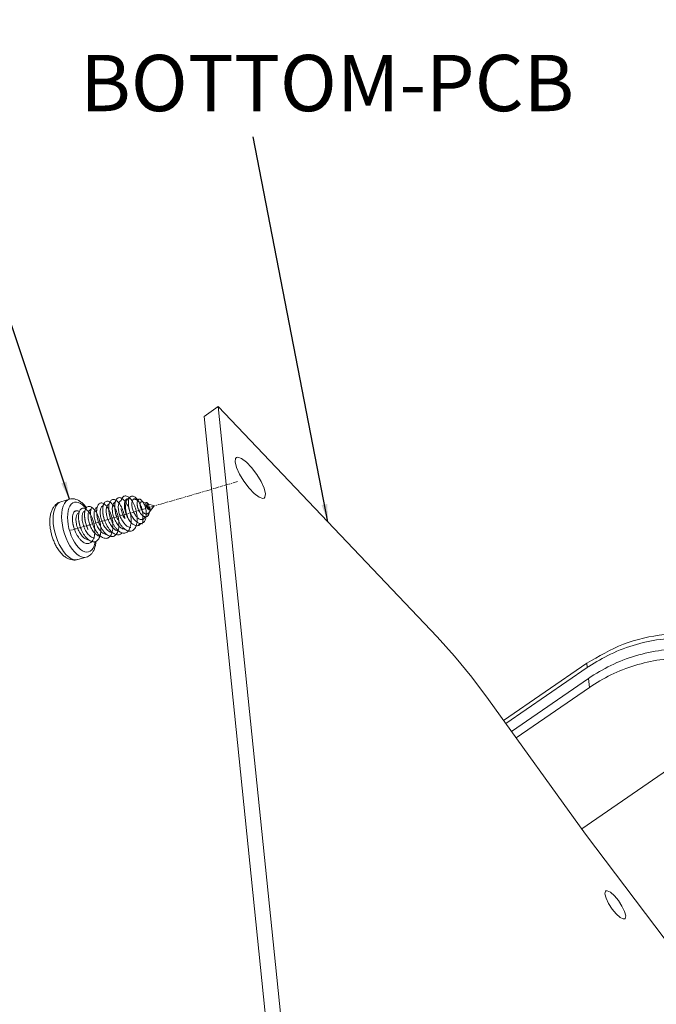
# Model space of a CAD drawing. Extents: x -585 to 1784, y -958 to 677.
# Drawn here: x 539 to 611, y -426 to -315 of the extents above; entities that cross this region are included whole.
import ezdxf

# ---------------------------------------------------------------- set-up
doc = ezdxf.new("R2010")
doc.units = 0
doc.header["$LTSCALE"] = 1.21
doc.header["$MEASUREMENT"] = 0
doc.linetypes.add('PHANTOM', pattern=[0.8, 0.45, -0.05, 0.1, -0.05, 0.1, -0.05])
doc.layers.get('0').update_dxf_attribs({"linetype": 'CONTINUOUS', "lineweight": 9})
doc.layers.add('DEFAULT_3', color=7, linetype='PHANTOM', lineweight=9)
doc.layers.add('DIM', color=4, linetype='CONTINUOUS', lineweight=9)
doc.styles.get("Standard").update_dxf_attribs({"font": 'Vrinda.ttf'})
doc.dimstyles.get("Standard").update_dxf_attribs({"dimtxt": 0.15625, "dimasz": 0.18, "dimexe": 0.18, "dimexo": 0.0625, "dimgap": 0.09, "dimtad": 0, "dimtih": 1, "dimtoh": 1, "dimdec": 4, "dimzin": 0, "dimdsep": 46, "dimtxsty": 'Standard', "dimcen": 0.09, "dimadec": 0, "dimazin": 0, "dimtp": 0.01, "dimtm": 0.01, "dimtfac": 1, "dimtdec": 4, "dimtofl": 0, "dimtmove": 0, "dimatfit": 0, "dimfxl": 0, "dimtolj": 1, "dimtzin": 0, "dimarcsym": 0})

msp = doc.modelspace()

# ---------------------------------------------------------------- linework, layer by layer
at = {"color": 7, "linetype": 'Continuous'}
for p, q in [((561.234, -358.513), (559.622, -359.624)), ((561.234, -358.513), (586.116, -384.7)), ((570.37, -447.702), (561.234, -358.513)), ((568.758, -448.813), (559.622, -359.624)), ((543.359, -369.323), (544.321, -369.042)), ((550.194, -369.202), (550.208, -369.198)), ((550.881, -369.002), (551.105, -368.937)), ((551.105, -368.937), (551.123, -368.935)), ((551.685, -369.054), (552.077, -369.186)), ((546.071, -370.403), (546.089, -370.398)), ((546.758, -370.203), (546.777, -370.198)), ((547.445, -370.003), (547.462, -369.998)), ((548.132, -369.803), (548.147, -369.798)), ((548.819, -369.603), (548.838, -369.597)), ((549.507, -369.402), (549.525, -369.397)), ((552.558, -369.347), (553, -369.495)), ((553.213, -369.566), (553.942, -369.811)), ((553.286, -370.622), (553.942, -369.811)), ((553.534, -370.163), (553.472, -370.282)), ((545.383, -370.604), (545.402, -370.598)), ((549.134, -371.563), (549.135, -371.565)), ((549.821, -371.363), (549.822, -371.364)), ((550.508, -371.163), (550.509, -371.164)), ((552.812, -371.207), (552.948, -371.039)), ((545.698, -372.564), (545.699, -372.566)), ((546.385, -372.364), (546.386, -372.366)), ((547.072, -372.164), (547.073, -372.165)), ((547.759, -371.963), (547.76, -371.965)), ((548.447, -371.763), (548.447, -371.765)), ((552.234, -371.922), (552.338, -371.792)), ((552.574, -371.773), (552.577, -371.892)), ((543.173, -374.203), (542.969, -373.75)), ((544.134, -373.92), (543.931, -373.469)), ((544.71, -373.573), (544.536, -373.187)), ((545.277, -375.907), (545.253, -375.913)), ((545.277, -375.907), (546.24, -375.626)), ((593.641, -394.212), (603.106, -387.689)), ((593.889, -394.556), (603.155, -388.17)), ((603.155, -388.17), (603.106, -387.689)), ((594.528, -395.439), (603.281, -389.406)), ((603.387, -390.436), (603.281, -389.406)), ((595.06, -396.176), (603.387, -390.436)), ((602.517, -406.495), (623.274, -392.188))]:
    msp.add_line(p, q, dxfattribs=at)
for points in [[(563.285, -364.312), (563.204, -364.401), (563.153, -364.805)], [(563.153, -364.805), (563.309, -365.426), (563.654, -366.191), (564.145, -367.006), (564.724, -367.774), (565.32, -368.402), (565.863, -368.814), (566.285, -368.961), (566.457, -368.913)], [(566.588, -368.42), (566.432, -367.799), (566.088, -367.034), (565.597, -366.218), (565.018, -365.45), (564.421, -364.823), (563.879, -364.411), (563.456, -364.264), (563.285, -364.312)], [(542.969, -373.75), (542.795, -373.271), (542.656, -372.778), (542.553, -372.282), (542.49, -371.792), (542.467, -371.322), (542.486, -370.88), (542.546, -370.476), (542.646, -370.121), (542.783, -369.821), (542.954, -369.584), (543.156, -369.414), (543.359, -369.323)], [(543.931, -373.469), (543.758, -372.994), (543.619, -372.502), (543.516, -372.005), (543.452, -371.515), (543.43, -371.043), (543.448, -370.601), (543.508, -370.197), (543.608, -369.841), (543.745, -369.541), (543.916, -369.304), (544.118, -369.134), (544.321, -369.042)], [(550.711, -369.519), (550.768, -369.309), (550.852, -369.139), (550.959, -369.016), (551.087, -368.942), (551.105, -368.937)], [(566.457, -368.913), (566.537, -368.824), (566.588, -368.42)], [(544.536, -373.187), (544.388, -372.779), (544.268, -372.358), (544.18, -371.932), (544.126, -371.512), (544.106, -371.108), (544.122, -370.729), (544.174, -370.382), (544.259, -370.077), (544.376, -369.82), (544.523, -369.616), (544.696, -369.471), (544.892, -369.387), (545.105, -369.366), (545.331, -369.409), (545.566, -369.514), (545.803, -369.681), (546.038, -369.903), (546.2, -370.099)], [(551.101, -371.417), (550.971, -371.166), (550.861, -370.892), (550.775, -370.605), (550.716, -370.314), (550.685, -370.03), (550.683, -369.762), (550.711, -369.519)], [(547.238, -373.868), (547.212, -374.046), (547.126, -374.351), (547.009, -374.608), (546.862, -374.812), (546.689, -374.957), (546.494, -375.042), (546.281, -375.062), (546.054, -375.02), (545.82, -374.914), (545.582, -374.748), (545.348, -374.525), (545.12, -374.25), (544.906, -373.93), (544.71, -373.573)], [(545.253, -375.913), (545.005, -375.938), (544.741, -375.888), (544.468, -375.765), (544.191, -375.572), (543.917, -375.312), (543.652, -374.993), (543.402, -374.62), (543.173, -374.203)], [(546.24, -375.626), (546.215, -375.633), (545.966, -375.657), (545.702, -375.607), (545.429, -375.484), (545.152, -375.29), (544.878, -375.03), (544.613, -374.71), (544.363, -374.337), (544.134, -373.92)], [(586.116, -384.7), (588.081, -386.884), (590.029, -389.276), (591.913, -391.821)], [(591.913, -391.821), (602.959, -407.107), (614.25, -422.035), (625.726, -436.523), (637.325, -450.495)], [(605.245, -413.57), (605.205, -413.609), (605.155, -413.909)], [(605.155, -413.909), (605.285, -414.397), (605.575, -415), (605.981, -415.626), (606.441, -416.18), (606.884, -416.577), (607.244, -416.756), (607.425, -416.731)], [(607.515, -416.392), (607.385, -415.904), (607.095, -415.301), (606.689, -414.675), (606.23, -414.121), (605.786, -413.724), (605.426, -413.544), (605.245, -413.57)], [(607.425, -416.731), (607.466, -416.692), (607.515, -416.392)]]:
    msp.add_lwpolyline(points, dxfattribs=at)
for points in [[(543.359, -369.323), (543.088, -369.433), (542.834, -369.604), (542.603, -369.841), (542.403, -370.149), (542.245, -370.53), (542.142, -370.963), (542.096, -371.424), (542.1, -371.898), (542.149, -372.377), (542.24, -372.855), (542.369, -373.327), (542.534, -373.786)], [(546.261, -370.026), (546.168, -369.904), (545.868, -369.571), (545.547, -369.305), (545.219, -369.12), (544.901, -369.019), (544.602, -368.996), (544.321, -369.042)], [(547.538, -369.766), (547.47, -369.953), (547.425, -370.2), (547.413, -370.485), (547.434, -370.798), (547.489, -371.129), (547.576, -371.468), (547.694, -371.804), (547.839, -372.127), (548.008, -372.426), (548.195, -372.693), (548.396, -372.918), (548.605, -373.095), (548.816, -373.218), (549.024, -373.283), (549.222, -373.288), (549.404, -373.232), (549.567, -373.117), (549.705, -372.947), (549.815, -372.727), (549.894, -372.462), (549.94, -372.162), (549.952, -371.834), (549.931, -371.49), (549.878, -371.14), (549.794, -370.794), (549.684, -370.462), (549.551, -370.156), (549.4, -369.883), (549.236, -369.653), (549.065, -369.473), (548.892, -369.346), (548.724, -369.279), (548.567, -369.271), (548.425, -369.324), (548.304, -369.436), (548.226, -369.563)], [(549.173, -372.795), (549.188, -372.741), (549.243, -372.45), (549.265, -372.13), (549.253, -371.789), (549.209, -371.44), (549.134, -371.091), (549.031, -370.755), (548.904, -370.44), (548.757, -370.157), (548.596, -369.914), (548.427, -369.719), (548.254, -369.577), (548.084, -369.492), (547.923, -369.468), (547.776, -369.503), (547.649, -369.599), (547.545, -369.75), (547.47, -369.953), (547.425, -370.2), (547.413, -370.485), (547.434, -370.798), (547.489, -371.129), (547.576, -371.468), (547.694, -371.804), (547.839, -372.127), (548.008, -372.426), (548.195, -372.693), (548.396, -372.918), (548.605, -373.095), (548.816, -373.218), (549.024, -373.283), (549.222, -373.288), (549.404, -373.232), (549.567, -373.117), (549.705, -372.947), (549.815, -372.727), (549.894, -372.462), (549.94, -372.162), (549.952, -371.834), (549.931, -371.49), (549.878, -371.14), (549.794, -370.794), (549.684, -370.462), (549.551, -370.156), (549.4, -369.883), (549.236, -369.653), (549.065, -369.473), (548.892, -369.346), (548.724, -369.279), (548.567, -369.271), (548.425, -369.324), (548.304, -369.436), (548.208, -369.602), (548.141, -369.819), (548.105, -370.078), (548.102, -370.371), (548.133, -370.69), (548.198, -371.024), (548.294, -371.364), (548.42, -371.697), (548.497, -371.868)], [(549.623, -373.059), (549.705, -372.947), (549.815, -372.727), (549.894, -372.462), (549.94, -372.162), (549.952, -371.834), (549.931, -371.49), (549.878, -371.14), (549.794, -370.794), (549.684, -370.462), (549.551, -370.156), (549.4, -369.883), (549.236, -369.653), (549.065, -369.473), (548.892, -369.346), (548.724, -369.279), (548.567, -369.271), (548.425, -369.324), (548.304, -369.436), (548.208, -369.602), (548.141, -369.819), (548.105, -370.078), (548.102, -370.371), (548.133, -370.69), (548.198, -371.024), (548.294, -371.364), (548.42, -371.697), (548.572, -372.014), (548.746, -372.305), (548.938, -372.561), (549.142, -372.773), (549.352, -372.936), (549.563, -373.042), (549.768, -373.09), (549.962, -373.078), (550.14, -373.005), (550.296, -372.874), (550.308, -372.862)], [(548.92, -369.363), (548.892, -369.346), (548.724, -369.279), (548.567, -369.271), (548.425, -369.324), (548.304, -369.436), (548.226, -369.563)], [(550.243, -369.966), (550.197, -369.875), (550.042, -369.613), (549.875, -369.397), (549.703, -369.231), (549.531, -369.121), (549.366, -369.07), (549.212, -369.08), (549.076, -369.15), (548.961, -369.278), (548.873, -369.459), (548.815, -369.688), (548.788, -369.957), (548.795, -370.259), (548.836, -370.584), (548.909, -370.92), (549.014, -371.259), (549.148, -371.589), (549.307, -371.9), (549.486, -372.182), (549.682, -372.426), (549.889, -372.625), (550.1, -372.771), (550.309, -372.862), (550.512, -372.893), (550.702, -372.863), (550.874, -372.774), (551.023, -372.627), (551.146, -372.427), (551.238, -372.181), (551.299, -371.895), (551.326, -371.578), (551.319, -371.24), (551.279, -370.891), (551.208, -370.542), (551.109, -370.203), (550.986, -369.884), (550.842, -369.596), (550.683, -369.347), (550.514, -369.144), (550.341, -368.994), (550.17, -368.9), (550.008, -368.867), (549.858, -368.894), (549.728, -368.98), (549.621, -369.124), (549.541, -369.319), (549.491, -369.56), (549.474, -369.84), (549.49, -370.149), (549.54, -370.478), (549.623, -370.817), (549.736, -371.154), (549.878, -371.479), (550.043, -371.783), (550.228, -372.055), (550.427, -372.287), (550.635, -372.471), (550.847, -372.603), (551.055, -372.676), (551.255, -372.69), (551.44, -372.644), (551.606, -372.537), (551.748, -372.375), (551.862, -372.162), (551.946, -371.903), (551.997, -371.607), (552.014, -371.284), (551.998, -370.942), (551.949, -370.591), (551.87, -370.244), (551.764, -369.91), (551.634, -369.599), (551.485, -369.321), (551.323, -369.084), (551.152, -368.895), (550.979, -368.761), (550.81, -368.684), (550.651, -368.668), (550.507, -368.712), (550.382, -368.815), (550.282, -368.974), (550.211, -369.183), (550.206, -369.204)], [(549.606, -369.162), (549.531, -369.121), (549.366, -369.07), (549.212, -369.08), (549.076, -369.15), (548.961, -369.278), (548.873, -369.459), (548.815, -369.688), (548.788, -369.957), (548.795, -370.259), (548.836, -370.584), (548.909, -370.92), (549.014, -371.259), (549.148, -371.589), (549.307, -371.9), (549.486, -372.182), (549.682, -372.426), (549.889, -372.625), (550.1, -372.771), (550.309, -372.862), (550.512, -372.893), (550.702, -372.863), (550.874, -372.774), (551.023, -372.627), (551.146, -372.427), (551.238, -372.181), (551.299, -371.895), (551.326, -371.578), (551.319, -371.24), (551.279, -370.891), (551.208, -370.542), (551.109, -370.203), (550.986, -369.884), (550.842, -369.596), (550.683, -369.347), (550.514, -369.144), (550.341, -368.994), (550.17, -368.9), (550.008, -368.867), (549.858, -368.894), (549.728, -368.98), (549.621, -369.124), (549.541, -369.319), (549.52, -369.396)], [(549.606, -369.162), (549.531, -369.121), (549.366, -369.07), (549.212, -369.08), (549.076, -369.15), (548.961, -369.278), (548.873, -369.459), (548.815, -369.688), (548.788, -369.957), (548.795, -370.259), (548.836, -370.584), (548.909, -370.92), (549.014, -371.259), (549.148, -371.589), (549.307, -371.9), (549.486, -372.182), (549.682, -372.426), (549.889, -372.625), (550.1, -372.771), (550.309, -372.862), (550.512, -372.893), (550.702, -372.863), (550.874, -372.774), (551.023, -372.627), (551.146, -372.427), (551.238, -372.181), (551.299, -371.895), (551.326, -371.578), (551.319, -371.24), (551.279, -370.891), (551.208, -370.542), (551.109, -370.203), (550.986, -369.884), (550.842, -369.596), (550.683, -369.347), (550.514, -369.144), (550.341, -368.994), (550.291, -368.96)], [(550.615, -371.261), (550.606, -371.191), (550.544, -370.841), (550.453, -370.498), (550.336, -370.172), (550.197, -369.875), (550.042, -369.613), (549.875, -369.397), (549.703, -369.231), (549.531, -369.121), (549.366, -369.07), (549.212, -369.08), (549.076, -369.15), (548.961, -369.278), (548.873, -369.459), (548.815, -369.688), (548.788, -369.957), (548.795, -370.259), (548.836, -370.584), (548.909, -370.92), (549.014, -371.259), (549.148, -371.589), (549.307, -371.9), (549.486, -372.182), (549.682, -372.426), (549.889, -372.625), (550.1, -372.771), (550.309, -372.862), (550.512, -372.893), (550.702, -372.863), (550.874, -372.774), (551.023, -372.627), (551.146, -372.427), (551.235, -372.194)], [(550.291, -368.96), (550.17, -368.9), (550.008, -368.867), (549.858, -368.894), (549.728, -368.98), (549.621, -369.124), (549.541, -369.319), (549.491, -369.56), (549.474, -369.84), (549.49, -370.149), (549.54, -370.478), (549.623, -370.817), (549.736, -371.154), (549.878, -371.479), (550.043, -371.783), (550.228, -372.055), (550.427, -372.287), (550.635, -372.471), (550.847, -372.603), (551.055, -372.676), (551.255, -372.69), (551.44, -372.644), (551.606, -372.537), (551.748, -372.375), (551.862, -372.162), (551.946, -371.903), (551.997, -371.607), (552.014, -371.284), (551.998, -370.942), (551.949, -370.591), (551.87, -370.244), (551.764, -369.91), (551.634, -369.599), (551.485, -369.321), (551.323, -369.084), (551.152, -368.895), (550.979, -368.761), (550.81, -368.684), (550.651, -368.668), (550.507, -368.712), (550.382, -368.815), (550.282, -368.974), (550.211, -369.183)], [(551.235, -372.194), (551.238, -372.181), (551.299, -371.895), (551.326, -371.578), (551.319, -371.24), (551.279, -370.891), (551.208, -370.542), (551.109, -370.203), (550.986, -369.884), (550.842, -369.596), (550.683, -369.347), (550.514, -369.144), (550.341, -368.994), (550.17, -368.9), (550.008, -368.867), (549.858, -368.894), (549.728, -368.98), (549.621, -369.124), (549.541, -369.319), (549.491, -369.56), (549.474, -369.84), (549.49, -370.149), (549.54, -370.478), (549.623, -370.817), (549.736, -371.154), (549.878, -371.479), (550.043, -371.783), (550.228, -372.055), (550.427, -372.287), (550.635, -372.471), (550.847, -372.603), (551.055, -372.676), (551.255, -372.69), (551.44, -372.644), (551.606, -372.537), (551.685, -372.458)], [(551.235, -372.194), (551.238, -372.181), (551.299, -371.895), (551.326, -371.578), (551.319, -371.24), (551.279, -370.891), (551.208, -370.542), (551.109, -370.203), (550.986, -369.884), (550.842, -369.596), (550.683, -369.347), (550.514, -369.144), (550.341, -368.994), (550.17, -368.9), (550.008, -368.867), (549.858, -368.894), (549.728, -368.98), (549.621, -369.124), (549.541, -369.319), (549.52, -369.396)], [(549.942, -369.485), (549.947, -369.472), (550.023, -369.33), (550.12, -369.236), (550.194, -369.202)], [(550.207, -369.198), (550.206, -369.204)], [(550.211, -369.183), (550.207, -369.198)], [(551.685, -372.458), (551.748, -372.375), (551.862, -372.162), (551.946, -371.903), (551.997, -371.607), (552.014, -371.284), (551.998, -370.942), (551.949, -370.591), (551.87, -370.244), (551.764, -369.91), (551.634, -369.599), (551.485, -369.321), (551.323, -369.084), (551.152, -368.895), (550.979, -368.761), (550.81, -368.684), (550.651, -368.668), (550.507, -368.712), (550.382, -368.815), (550.282, -368.974), (550.211, -369.183)], [(550.998, -372.658), (551.023, -372.627), (551.146, -372.427), (551.238, -372.181), (551.299, -371.895), (551.326, -371.578), (551.319, -371.24), (551.279, -370.891), (551.208, -370.542), (551.109, -370.203), (550.986, -369.884), (550.842, -369.596), (550.683, -369.347), (550.514, -369.144), (550.341, -368.994), (550.291, -368.96)], [(551.101, -371.417), (550.954, -371.178), (550.827, -370.917), (550.722, -370.643), (550.642, -370.365), (550.589, -370.093), (550.564, -369.834), (550.567, -369.598), (550.598, -369.393), (550.629, -369.286)], [(550.629, -369.286), (550.655, -369.224), (550.735, -369.099), (550.835, -369.02), (550.881, -369.002)], [(552.098, -369.149), (551.945, -368.956), (551.789, -368.81), (551.635, -368.717), (551.489, -368.679), (551.356, -368.694), (551.24, -368.763), (551.146, -368.882), (551.075, -369.045), (551.032, -369.247), (551.017, -369.481), (551.03, -369.738), (551.071, -370.011), (551.14, -370.289), (551.234, -370.566), (551.35, -370.83), (551.484, -371.075), (551.634, -371.294), (551.794, -371.479), (551.96, -371.625), (552.128, -371.729), (552.292, -371.788), (552.448, -371.801), (552.592, -371.768), (552.721, -371.692), (552.832, -371.575), (552.921, -371.421), (552.988, -371.237), (553.031, -371.028), (553.051, -370.8), (553.047, -370.563), (553.02, -370.322), (552.974, -370.085), (552.91, -369.86), (552.832, -369.653), (552.742, -369.469), (552.696, -369.391)], [(552.098, -369.149), (551.945, -368.956), (551.789, -368.81), (551.635, -368.717), (551.489, -368.679), (551.356, -368.694), (551.24, -368.763), (551.146, -368.882), (551.075, -369.045), (551.032, -369.247), (551.017, -369.481), (551.03, -369.738), (551.071, -370.011), (551.14, -370.289), (551.234, -370.566), (551.35, -370.83), (551.484, -371.075), (551.634, -371.294), (551.794, -371.479), (551.96, -371.625), (552.128, -371.729), (552.292, -371.788), (552.448, -371.801), (552.592, -371.768), (552.721, -371.692), (552.832, -371.575), (552.921, -371.421), (552.988, -371.237), (553.031, -371.028), (553.051, -370.8), (553.047, -370.563), (553.02, -370.322), (552.974, -370.085), (552.91, -369.86), (552.832, -369.653), (552.742, -369.469), (552.645, -369.314), (552.543, -369.192), (552.442, -369.105), (552.345, -369.055), (552.255, -369.043), (552.176, -369.067), (552.11, -369.126), (552.074, -369.184)], [(552.613, -371.76), (552.642, -371.613), (552.675, -371.304), (552.674, -370.976), (552.641, -370.637), (552.578, -370.299), (552.489, -369.972), (552.376, -369.666), (552.244, -369.39), (552.099, -369.151), (551.945, -368.956), (551.789, -368.81), (551.635, -368.717), (551.489, -368.679), (551.356, -368.694), (551.24, -368.763), (551.146, -368.882), (551.075, -369.045), (551.032, -369.247), (551.017, -369.481), (551.03, -369.738), (551.071, -370.011), (551.14, -370.289), (551.234, -370.566), (551.35, -370.83), (551.484, -371.075), (551.634, -371.294), (551.794, -371.479), (551.96, -371.625), (552.128, -371.729), (552.292, -371.788), (552.448, -371.801), (552.592, -371.768), (552.721, -371.692), (552.832, -371.575), (552.921, -371.421), (552.988, -371.237), (553.031, -371.033)], [(552.671, -370.926), (552.641, -370.637), (552.578, -370.299), (552.489, -369.972), (552.376, -369.666), (552.244, -369.39), (552.099, -369.151), (551.945, -368.956), (551.789, -368.81), (551.635, -368.717), (551.489, -368.679), (551.356, -368.694), (551.24, -368.763), (551.146, -368.882), (551.075, -369.045), (551.032, -369.247), (551.017, -369.481), (551.03, -369.738), (551.071, -370.011), (551.14, -370.289), (551.234, -370.566), (551.35, -370.83), (551.484, -371.075), (551.634, -371.294), (551.794, -371.479), (551.96, -371.625), (552.128, -371.729), (552.292, -371.788), (552.448, -371.801), (552.592, -371.768), (552.721, -371.692), (552.832, -371.575), (552.921, -371.421), (552.988, -371.237), (553.031, -371.028), (553.051, -370.8), (553.047, -370.563), (553.02, -370.322), (552.974, -370.085), (552.91, -369.86), (552.832, -369.653), (552.742, -369.469), (552.645, -369.314), (552.543, -369.192), (552.442, -369.105), (552.345, -369.055), (552.255, -369.043), (552.176, -369.067), (552.11, -369.126), (552.059, -369.217), (552.027, -369.337), (552.012, -369.479), (552.017, -369.64), (552.04, -369.813), (552.083, -369.992), (552.142, -370.172), (552.216, -370.347), (552.267, -370.447)], [(552.671, -370.926), (552.641, -370.637), (552.578, -370.299), (552.489, -369.972), (552.376, -369.666), (552.244, -369.39), (552.099, -369.151), (551.945, -368.956), (551.789, -368.81), (551.635, -368.717), (551.489, -368.679), (551.356, -368.694), (551.24, -368.763), (551.146, -368.882), (551.075, -369.045), (551.032, -369.247), (551.017, -369.481), (551.03, -369.738), (551.071, -370.011), (551.14, -370.289), (551.234, -370.566), (551.35, -370.83), (551.484, -371.075), (551.634, -371.294), (551.794, -371.479), (551.96, -371.625), (552.128, -371.729), (552.292, -371.788), (552.448, -371.801), (552.592, -371.768), (552.721, -371.692), (552.832, -371.575), (552.921, -371.421), (552.988, -371.237), (553.031, -371.028), (553.051, -370.8), (553.047, -370.563), (553.02, -370.322), (552.974, -370.085), (552.91, -369.86), (552.832, -369.653), (552.742, -369.469), (552.645, -369.314), (552.543, -369.192), (552.442, -369.105), (552.345, -369.055), (552.255, -369.043), (552.176, -369.067), (552.11, -369.126), (552.059, -369.217), (552.027, -369.337), (552.012, -369.479), (552.017, -369.64), (552.04, -369.813), (552.083, -369.992), (552.142, -370.172), (552.216, -370.347), (552.304, -370.511), (552.402, -370.659), (552.508, -370.787), (552.619, -370.891), (552.732, -370.969), (552.843, -371.019), (552.948, -371.039)], [(551.119, -368.933), (551.115, -368.941)], [(551.142, -368.888), (551.119, -368.933)], [(552.621, -371.369), (552.628, -371.33), (552.655, -371.067), (552.654, -370.788), (552.625, -370.503), (552.57, -370.222), (552.493, -369.953), (552.397, -369.705), (552.287, -369.487), (552.168, -369.303), (552.044, -369.161), (551.92, -369.062), (551.801, -369.01), (551.692, -369.005), (551.597, -369.046), (551.519, -369.13), (551.461, -369.252), (551.426, -369.409), (551.414, -369.593), (551.427, -369.797), (551.464, -370.014), (551.523, -370.236), (551.603, -370.455), (551.701, -370.663), (551.815, -370.854), (551.939, -371.021), (552.003, -371.092)], [(552.624, -371.352), (552.628, -371.33), (552.655, -371.067), (552.654, -370.788), (552.625, -370.503), (552.57, -370.222), (552.493, -369.953), (552.397, -369.705), (552.287, -369.487), (552.168, -369.303), (552.044, -369.161), (551.92, -369.062), (551.801, -369.01), (551.692, -369.005), (551.597, -369.046), (551.519, -369.13), (551.461, -369.252), (551.426, -369.409), (551.414, -369.593), (551.427, -369.797), (551.464, -370.014), (551.523, -370.236), (551.603, -370.455), (551.701, -370.663), (551.815, -370.854), (551.939, -371.021), (552.072, -371.159), (552.208, -371.265), (552.343, -371.334), (552.474, -371.366), (552.598, -371.361), (552.71, -371.319), (552.808, -371.243), (552.829, -371.22)], [(551.668, -369.011), (551.597, -369.046), (551.519, -369.13), (551.461, -369.252), (551.453, -369.277)], [(551.598, -369.04), (551.654, -369.046), (551.685, -369.054)], [(553.031, -371.033), (553.031, -371.028), (553.051, -370.8), (553.047, -370.563), (553.02, -370.322), (552.974, -370.085), (552.91, -369.86), (552.832, -369.653), (552.742, -369.469), (552.645, -369.314), (552.543, -369.192), (552.442, -369.105), (552.345, -369.055), (552.255, -369.043), (552.176, -369.067), (552.11, -369.126), (552.059, -369.217), (552.027, -369.337), (552.012, -369.479), (552.017, -369.64), (552.04, -369.813), (552.083, -369.992), (552.142, -370.172), (552.216, -370.347), (552.304, -370.511), (552.402, -370.659), (552.508, -370.787), (552.619, -370.891), (552.732, -370.969), (552.843, -371.019), (552.951, -371.039), (553.052, -371.031), (553.144, -370.995), (553.225, -370.933), (553.293, -370.848), (553.347, -370.742), (553.388, -370.621), (553.413, -370.488), (553.417, -370.461)], [(553.031, -371.033), (553.031, -371.028), (553.051, -370.8), (553.047, -370.563), (553.02, -370.322), (552.974, -370.085), (552.91, -369.86), (552.832, -369.653), (552.742, -369.469), (552.645, -369.314), (552.543, -369.192), (552.442, -369.105), (552.345, -369.055), (552.255, -369.043), (552.176, -369.067), (552.11, -369.126), (552.074, -369.184)], [(545.454, -370.429), (545.346, -370.384), (545.22, -370.357), (545.102, -370.361), (544.995, -370.391), (544.898, -370.446), (544.81, -370.525)], [(545.277, -373.255), (545.397, -373.43), (545.593, -373.664), (545.798, -373.853), (546.007, -373.99), (546.214, -374.071), (546.414, -374.094), (546.6, -374.057), (546.768, -373.962), (546.913, -373.811), (547.032, -373.609), (547.121, -373.362), (547.178, -373.076), (547.203, -372.761), (547.194, -372.426), (547.154, -372.08), (547.083, -371.735), (546.984, -371.399), (546.862, -371.084), (546.719, -370.799), (546.562, -370.552), (546.395, -370.35), (546.224, -370.199), (546.055, -370.105), (545.893, -370.068), (545.745, -370.091), (545.614, -370.173), (545.506, -370.31), (545.424, -370.499), (545.372, -370.734), (545.351, -371.006), (545.363, -371.309), (545.408, -371.633), (545.485, -371.967), (545.593, -372.302), (545.729, -372.627), (545.888, -372.932), (546.068, -373.207), (546.263, -373.445), (546.468, -373.638), (546.677, -373.78), (546.866, -373.861)], [(547.111, -373.396), (547.121, -373.362), (547.178, -373.076), (547.203, -372.761), (547.194, -372.426), (547.154, -372.08), (547.083, -371.735), (546.984, -371.399), (546.862, -371.084), (546.719, -370.799), (546.562, -370.552), (546.395, -370.35), (546.224, -370.199), (546.055, -370.105), (545.893, -370.068), (545.745, -370.091), (545.614, -370.173), (545.506, -370.31), (545.424, -370.499), (545.372, -370.734), (545.351, -371.006), (545.363, -371.309), (545.408, -371.633), (545.485, -371.967), (545.593, -372.302), (545.729, -372.627), (545.888, -372.932), (546.068, -373.207), (546.263, -373.445), (546.468, -373.638), (546.677, -373.78), (546.884, -373.866), (547.084, -373.894), (547.272, -373.862), (547.441, -373.772), (547.589, -373.626), (547.71, -373.428), (547.801, -373.184), (547.862, -372.902), (547.889, -372.589), (547.884, -372.255), (547.846, -371.91), (547.777, -371.564), (547.681, -371.227), (547.56, -370.91), (547.419, -370.622), (547.263, -370.371), (547.097, -370.165), (546.926, -370.01), (546.757, -369.91), (546.594, -369.869), (546.444, -369.887), (546.312, -369.963), (546.201, -370.096), (546.117, -370.281), (546.062, -370.512), (546.039, -370.781), (546.048, -371.082), (546.09, -371.404), (546.165, -371.738), (546.27, -372.073), (546.403, -372.399), (546.436, -372.469)], [(547.111, -373.396), (547.121, -373.362), (547.178, -373.076), (547.203, -372.761), (547.194, -372.426), (547.154, -372.08), (547.083, -371.735), (546.984, -371.399), (546.862, -371.084), (546.719, -370.799), (546.562, -370.552), (546.395, -370.35), (546.224, -370.199), (546.055, -370.105), (545.893, -370.068), (545.745, -370.091), (545.614, -370.173), (545.506, -370.31), (545.424, -370.499), (545.372, -370.734), (545.351, -371.006), (545.363, -371.309), (545.408, -371.633), (545.485, -371.967), (545.593, -372.302), (545.729, -372.627), (545.888, -372.932), (546.068, -373.207), (546.263, -373.445), (546.468, -373.638), (546.677, -373.78), (546.884, -373.866), (547.084, -373.894), (547.272, -373.862), (547.441, -373.772), (547.557, -373.664)], [(545.397, -370.597), (545.372, -370.734), (545.351, -371.006), (545.363, -371.309), (545.408, -371.633), (545.485, -371.967), (545.593, -372.302), (545.729, -372.627), (545.888, -372.932), (546.068, -373.207), (546.263, -373.445), (546.468, -373.638), (546.677, -373.78), (546.884, -373.866), (547.084, -373.894), (547.272, -373.862), (547.441, -373.772), (547.589, -373.626), (547.71, -373.428), (547.801, -373.184), (547.862, -372.902), (547.889, -372.589), (547.884, -372.255), (547.846, -371.91), (547.777, -371.564), (547.681, -371.227), (547.56, -370.91), (547.419, -370.622), (547.263, -370.371), (547.097, -370.165), (546.926, -370.01), (546.757, -369.91), (546.594, -369.869), (546.444, -369.887), (546.312, -369.963), (546.201, -370.096), (546.163, -370.166)], [(546.079, -372.455), (545.959, -372.178), (545.863, -371.888), (545.796, -371.601), (545.759, -371.33), (545.752, -371.08), (545.774, -370.857), (545.824, -370.673), (545.9, -370.531), (545.997, -370.437), (546.07, -370.404)], [(546.082, -370.406), (546.062, -370.512), (546.039, -370.781), (546.048, -371.082), (546.059, -371.197)], [(546.084, -370.397), (546.082, -370.406)], [(546.163, -370.166), (546.117, -370.281), (546.084, -370.397)], [(547.557, -373.664), (547.589, -373.626), (547.71, -373.428), (547.801, -373.184), (547.862, -372.902), (547.889, -372.589), (547.884, -372.255), (547.846, -371.91), (547.777, -371.564), (547.681, -371.227), (547.56, -370.91), (547.419, -370.622), (547.263, -370.371), (547.097, -370.165), (546.926, -370.01), (546.757, -369.91), (546.594, -369.869), (546.444, -369.887), (546.312, -369.963), (546.201, -370.096), (546.163, -370.166)], [(546.507, -370.486), (546.511, -370.473), (546.587, -370.33), (546.684, -370.237), (546.758, -370.203)], [(546.85, -369.966), (546.801, -370.091), (546.747, -370.326), (546.725, -370.601), (546.737, -370.907), (546.783, -371.234), (546.861, -371.572), (546.971, -371.91), (547.108, -372.237), (547.271, -372.544), (547.453, -372.821), (547.651, -373.059), (547.858, -373.25), (548.069, -373.389), (548.278, -373.471), (548.48, -373.493), (548.667, -373.454), (548.836, -373.356), (548.982, -373.201), (549.1, -372.994), (549.188, -372.741), (549.243, -372.45), (549.265, -372.13), (549.253, -371.789), (549.209, -371.44), (549.134, -371.091), (549.031, -370.755), (548.904, -370.44), (548.757, -370.157), (548.596, -369.914), (548.427, -369.719), (548.254, -369.577), (548.084, -369.492), (547.923, -369.468), (547.776, -369.503), (547.649, -369.599), (547.545, -369.75), (547.538, -369.766)], [(546.769, -370.206), (546.747, -370.326), (546.725, -370.601), (546.737, -370.907), (546.747, -370.996)], [(546.772, -370.197), (546.769, -370.206)], [(546.85, -369.966), (546.801, -370.091), (546.772, -370.197)], [(547.454, -372.054), (547.333, -371.777), (547.237, -371.487), (547.171, -371.201), (547.134, -370.93), (547.127, -370.679), (547.149, -370.456), (547.194, -370.286)], [(547.194, -370.286), (547.199, -370.271), (547.275, -370.129), (547.373, -370.036), (547.445, -370.003)], [(549.173, -372.795), (549.188, -372.741), (549.243, -372.45), (549.265, -372.13), (549.253, -371.789), (549.209, -371.44), (549.134, -371.091), (549.031, -370.755), (548.904, -370.44), (548.757, -370.157), (548.596, -369.914), (548.427, -369.719), (548.254, -369.577), (548.084, -369.492), (547.923, -369.468), (547.776, -369.503), (547.649, -369.599), (547.545, -369.75), (547.47, -369.953), (547.425, -370.2), (547.413, -370.485), (547.434, -370.798), (547.489, -371.129), (547.576, -371.468), (547.694, -371.804), (547.839, -372.127), (548.008, -372.426), (548.195, -372.693), (548.396, -372.918), (548.605, -373.095), (548.816, -373.218), (549.024, -373.283), (549.222, -373.288), (549.404, -373.232), (549.567, -373.117), (549.623, -373.059)], [(547.538, -369.766), (547.47, -369.953), (547.425, -370.2), (547.413, -370.485), (547.434, -370.798), (547.489, -371.129), (547.576, -371.468), (547.694, -371.804), (547.839, -372.127), (548.008, -372.426), (548.195, -372.693), (548.396, -372.918), (548.605, -373.095), (548.816, -373.218), (549.024, -373.283), (549.222, -373.288), (549.404, -373.232), (549.567, -373.117), (549.623, -373.059)], [(547.459, -369.997), (547.457, -370.005)], [(547.538, -369.766), (547.47, -369.953), (547.459, -369.997)], [(548.936, -373.258), (548.982, -373.201), (549.1, -372.994), (549.188, -372.741), (549.243, -372.45), (549.265, -372.13), (549.253, -371.789), (549.209, -371.44), (549.134, -371.091), (549.031, -370.755), (548.904, -370.44), (548.757, -370.157), (548.596, -369.914), (548.427, -369.719), (548.254, -369.577), (548.084, -369.492), (547.923, -369.468), (547.776, -369.503), (547.649, -369.599), (547.545, -369.75), (547.538, -369.766)], [(548.141, -371.854), (548.022, -371.579), (547.926, -371.29), (547.858, -371.001), (547.821, -370.726), (547.814, -370.476), (547.836, -370.256), (547.881, -370.086)], [(547.881, -370.086), (547.887, -370.07), (547.963, -369.927), (548.061, -369.835), (548.132, -369.803)], [(548.144, -369.806), (548.141, -369.819)], [(548.146, -369.798), (548.144, -369.806)], [(548.226, -369.563), (548.208, -369.602), (548.146, -369.798)], [(548.828, -371.654), (548.708, -371.378), (548.613, -371.092), (548.547, -370.809), (548.509, -370.538), (548.501, -370.286), (548.523, -370.059), (548.569, -369.883)], [(548.569, -369.883), (548.574, -369.87), (548.65, -369.727), (548.748, -369.635), (548.819, -369.603)], [(548.913, -369.363), (548.873, -369.459), (548.833, -369.596)], [(549.516, -371.454), (549.395, -371.177), (549.299, -370.886), (549.231, -370.596), (549.195, -370.321), (549.189, -370.072), (549.211, -369.851), (549.256, -369.683)], [(549.256, -369.683), (549.263, -369.665), (549.34, -369.524), (549.438, -369.433), (549.507, -369.403)], [(549.509, -370.314), (549.541, -370.522), (549.607, -370.804), (549.702, -371.089), (549.821, -371.363)], [(549.52, -369.396), (549.518, -369.405)], [(550.203, -371.253), (550.083, -370.978), (549.988, -370.693), (549.921, -370.411), (549.884, -370.139), (549.875, -369.887), (549.897, -369.66), (549.942, -369.485)], [(550.196, -370.114), (550.228, -370.32), (550.295, -370.604), (550.389, -370.888), (550.508, -371.163)], [(551.036, -369.806), (551.039, -369.83), (551.078, -370.08), (551.146, -370.339), (551.239, -370.594), (551.336, -370.805)], [(552.019, -369.674), (552.035, -369.814), (552.071, -369.983), (552.128, -370.156), (552.202, -370.326), (552.25, -370.417)], [(552.574, -370.369), (552.496, -370.228), (552.432, -370.078), (552.385, -369.925), (552.356, -369.777), (552.347, -369.64), (552.357, -369.523), (552.385, -369.431), (552.43, -369.369), (552.49, -369.34), (552.558, -369.347)], [(553.049, -370.734), (552.966, -370.719), (552.865, -370.673), (552.763, -370.597), (552.665, -370.494), (552.574, -370.369)], [(552.991, -369.598), (552.992, -369.644), (553.006, -369.73), (553.037, -369.826), (553.084, -369.927), (553.145, -370.023), (553.174, -370.06)], [(553.426, -370.268), (553.423, -370.205), (553.41, -370.064), (553.385, -369.929), (553.352, -369.803), (553.312, -369.691), (553.267, -369.595), (553.22, -369.518), (553.173, -369.46), (553.128, -369.423), (553.087, -369.407), (553.052, -369.411), (553.024, -369.433), (553.004, -369.473), (552.994, -369.528), (552.994, -369.594), (553.003, -369.67), (553.023, -369.751), (553.051, -369.835), (553.088, -369.918), (553.132, -369.998), (553.182, -370.072), (553.237, -370.137), (553.295, -370.192), (553.354, -370.235), (553.414, -370.265), (553.472, -370.282)], [(552.999, -369.495), (552.994, -369.528), (552.993, -369.551)], [(553.344, -370.055), (553.285, -369.986), (553.235, -369.906), (553.196, -369.824), (553.17, -369.744), (553.158, -369.673), (553.159, -369.616), (553.172, -369.579), (553.197, -369.564), (553.213, -369.566)], [(553.26, -369.581), (553.241, -369.549)], [(553.405, -370.108), (553.344, -370.055)], [(553.418, -370.117), (553.405, -370.108)], [(553.534, -370.163), (553.47, -370.145), (553.418, -370.117)], [(544.81, -370.525), (544.731, -370.718), (544.681, -370.956), (544.663, -371.232), (544.675, -371.502)], [(544.675, -371.502), (544.678, -371.537), (544.685, -371.597)], [(545.392, -372.655), (545.273, -372.381), (545.179, -372.098), (545.111, -371.812), (545.073, -371.539), (545.065, -371.288), (545.086, -371.064), (545.135, -370.879), (545.209, -370.735), (545.306, -370.64), (545.383, -370.604)], [(545.386, -371.515), (545.416, -371.717), (545.483, -372.002), (545.578, -372.288), (545.698, -372.564)], [(545.397, -370.597), (545.395, -370.606)], [(546.073, -371.315), (546.103, -371.517), (546.171, -371.805), (546.267, -372.092), (546.385, -372.364)], [(546.767, -372.255), (546.648, -371.981), (546.552, -371.694), (546.484, -371.406), (546.447, -371.132), (546.439, -370.881), (546.461, -370.659), (546.507, -370.486)], [(546.747, -370.996), (546.783, -371.234), (546.861, -371.572), (546.971, -371.91), (547.108, -372.237), (547.123, -372.268)], [(546.76, -371.115), (546.79, -371.312), (546.857, -371.598), (546.952, -371.888), (547.072, -372.164)], [(547.447, -370.914), (547.477, -371.112), (547.545, -371.401), (547.641, -371.69), (547.759, -371.963)], [(548.135, -370.714), (548.166, -370.92), (548.232, -371.202), (548.328, -371.489), (548.447, -371.763)], [(548.822, -370.514), (548.85, -370.707), (548.918, -370.997), (549.015, -371.288), (549.134, -371.563)], [(550.529, -372.45), (550.351, -372.396), (550.169, -372.29), (549.989, -372.137), (549.817, -371.942), (549.657, -371.711), (549.516, -371.454)], [(550.622, -371.881), (550.505, -371.743), (550.344, -371.511), (550.203, -371.253)], [(551.101, -371.417), (551.257, -371.622), (551.423, -371.793), (551.594, -371.924), (551.766, -372.012), (551.899, -372.049)], [(552.621, -371.365), (552.624, -371.352)], [(552.621, -371.369), (552.621, -371.365)], [(552.812, -371.207), (552.717, -371.299), (552.627, -371.351)], [(552.829, -371.22), (552.889, -371.136), (552.921, -371.077)], [(553.286, -370.622), (553.239, -370.67), (553.159, -370.717), (553.066, -370.734), (553.049, -370.734)], [(544.685, -371.597), (544.726, -371.862), (544.806, -372.196), (544.916, -372.531), (545.054, -372.854), (545.061, -372.869)], [(544.691, -371.646), (544.709, -371.784), (544.765, -372.062), (544.84, -372.332), (544.933, -372.588), (545.021, -372.785)], [(546.488, -373.659), (546.416, -373.653), (546.237, -373.601), (546.056, -373.499), (545.875, -373.347), (545.698, -373.149), (545.535, -372.914), (545.392, -372.655)], [(547.089, -373.45), (546.915, -373.397), (546.733, -373.291), (546.552, -373.138), (546.379, -372.942), (546.221, -372.712), (546.079, -372.455)], [(547.777, -373.25), (547.597, -373.194), (547.416, -373.088), (547.237, -372.935), (547.066, -372.74), (546.907, -372.511), (546.767, -372.255)], [(548.465, -373.05), (548.288, -372.996), (548.106, -372.89), (547.926, -372.736), (547.754, -372.541), (547.595, -372.311), (547.454, -372.054)], [(549.15, -372.85), (548.976, -372.796), (548.794, -372.69), (548.614, -372.537), (548.442, -372.342), (548.283, -372.112), (548.141, -371.854)], [(549.838, -372.65), (549.658, -372.593), (549.477, -372.487), (549.298, -372.334), (549.128, -372.141), (548.969, -371.91), (548.828, -371.654)], [(549.185, -371.668), (549.307, -371.9), (549.486, -372.182), (549.682, -372.426), (549.853, -372.595)], [(549.926, -372.658), (549.838, -372.65)], [(549.853, -372.595), (549.889, -372.625), (550.1, -372.771), (550.306, -372.861)], [(550.612, -372.457), (550.529, -372.45)], [(551.213, -372.249), (551.037, -372.195), (550.855, -372.089), (550.676, -371.937), (550.622, -371.881)], [(551.304, -372.257), (551.22, -372.25), (551.213, -372.249)], [(551.899, -372.049), (551.934, -372.054), (552.094, -372.048), (552.138, -372.037)], [(552.109, -372.032), (552.073, -372.051)], [(552.125, -372.022), (552.109, -372.032)], [(552.233, -371.922), (552.22, -371.938), (552.125, -372.022)], [(552.138, -372.037), (552.241, -371.994), (552.372, -371.894), (552.448, -371.804)], [(552.577, -371.892), (552.613, -371.76)], [(542.534, -373.786), (542.748, -374.254), (543.001, -374.691), (543.292, -375.087), (543.62, -375.428), (543.971, -375.69), (544.319, -375.861), (544.653, -375.947), (544.972, -375.96), (545.277, -375.907)], [(545.061, -372.869), (545.216, -373.157), (545.277, -373.255)], [(547.178, -373.458), (547.096, -373.451), (547.089, -373.45)], [(547.339, -373.835), (547.441, -373.772), (547.557, -373.664)], [(547.859, -373.258), (547.777, -373.25)], [(548.553, -373.058), (548.469, -373.051), (548.465, -373.05)], [(549.243, -372.858), (549.156, -372.851), (549.15, -372.85)], [(546.24, -375.626), (546.492, -375.52), (546.726, -375.348), (546.936, -375.106), (547.113, -374.791), (547.244, -374.414), (547.324, -373.995), (547.342, -373.829)], [(546.866, -373.861), (546.884, -373.866), (547.084, -373.894), (547.272, -373.862), (547.339, -373.835)], [(603.106, -387.689), (607.256, -385.535), (611.917, -384.434), (616.61, -384.54), (620.347, -385.566)], [(603.317, -388.059), (605.796, -386.654), (608.732, -385.548), (611.813, -384.934), (614.969, -384.845), (618.048, -385.306), (620.547, -386.124)], [(621.085, -387.587), (620.403, -387.294), (617.599, -386.437), (614.63, -386.072), (611.6, -386.217), (608.641, -386.85), (605.822, -387.938), (603.281, -389.406)], [(621.657, -388.891), (619.935, -388.141), (617.208, -387.39), (614.329, -387.103), (611.407, -387.294), (608.554, -387.94), (605.838, -389.012), (603.387, -390.436)], [(603.155, -388.17), (603.317, -388.059)]]:
    msp.add_spline(points, degree=3, dxfattribs=at)
at = {"layer": 'DEFAULT_3', "color": 3, "linetype": 'PHANTOM'}
msp.add_line((563.427, -367.047), (544.457, -372.574), dxfattribs=at)

# ---------------------------------------------------------------- texts
msp.add_text('BOTTOM-PCB', height=6.4).set_placement((545.556, -324.938))

# ---------------------------------------------------------------- leaders
at = {"layer": 'DIM'}
for points in [[(544.321, -369.042), (526.172, -314.538)], [(573.675, -371.606), (565.183, -327.867)]]:
    msp.add_leader(points, dimstyle='Standard', override={"dimtxt": 2.5, "dimasz": 2, "dimexe": 0, "dimexo": 0, "dimgap": 1, "dimtad": 0, "dimtih": 0, "dimtoh": 0, "dimdec": 2, "dimcen": 0, "dimclrd": 4, "dimclre": 6, "dimclrt": 3, "dimtp": 0, "dimtm": 0, "dimtdec": 2, "dimatfit": 3}, dxfattribs=at)

doc.saveas('drawing.dxf')
